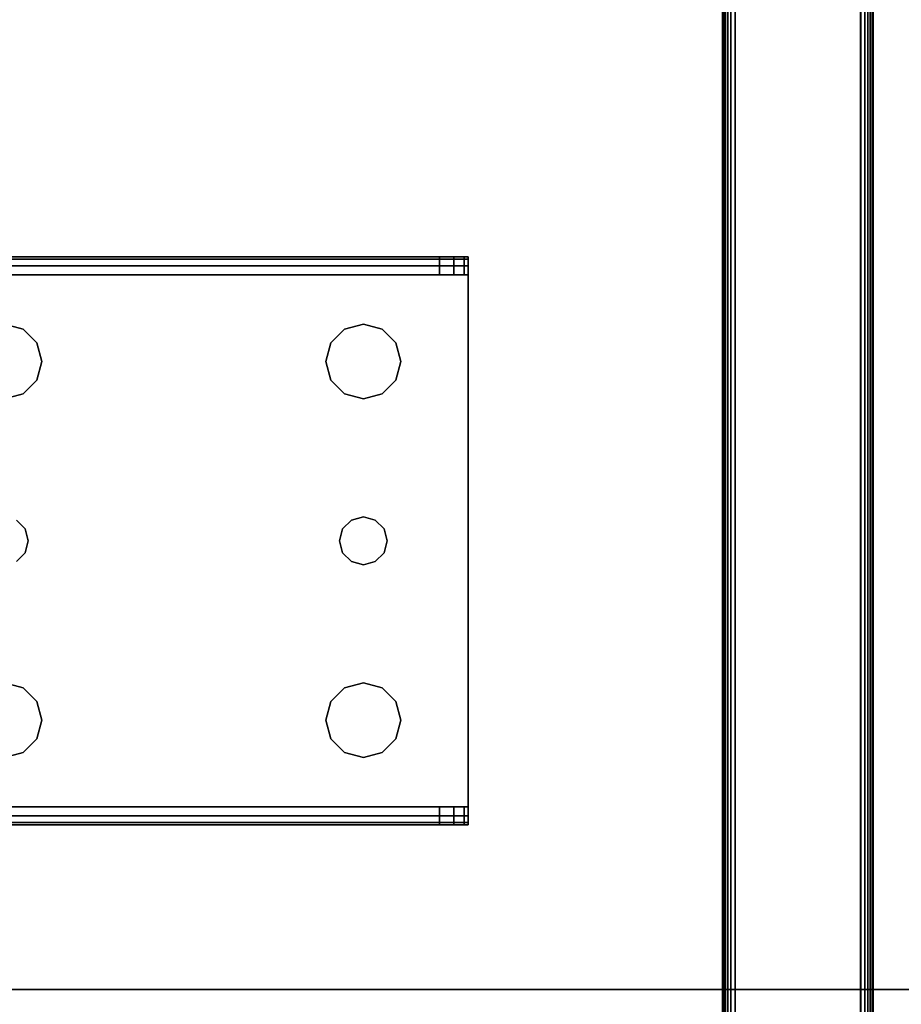
# Model space of a CAD drawing. Extents: x -120 to 0, y -18 to 55.
# Drawn here: x -118 to -114, y 35 to 39 of the extents above; entities that cross this region are included whole.
import ezdxf

# ---------------------------------------------------------------- set-up
doc = ezdxf.new("R2010")
doc.units = 0
doc.header["$LTSCALE"] = 96
doc.header["$MEASUREMENT"] = 0
for name, color, linetype in [('AFUFR-3-MO-EDLM-TH', 7, 'Continuous'), ('AFUFR-3-MOLM-SH', 7, 'Continuous'), ('AFUFR-3-TPLM-TH', 7, 'Continuous'), ('AFUST-3-LGPT', 7, 'Continuous'), ('AFUST-3-SHLM-TH', 7, 'Continuous'), ('AFUST-3-TPLM-TH', 7, 'Continuous'), ('MAIN_FURN', 7, 'Continuous')]:
    doc.layers.add(name, color=color, linetype=linetype)

# ---------------------------------------------------------------- blocks, each defined once
blk = doc.blocks.new('ZN602022BCSCFL')
at = {"layer": 'AFUST-3-LGPT', "color": 30, "linetype": 'Continuous'}
for points, invisible_edges in [([(1.375, -16.1875, 3.625), (3.9436, -16.2625, 3.7501), (3.9436, -16.1875, 3.7501)], 1), ([(1.375, -16.2625, 3.625), (3.9436, -16.2625, 3.7501), (1.375, -16.1875, 3.625)], 2), ([(4.0625, -16.1875, 3.925), (4.0625, -16.1975, 3.9625), (1.375, -16.1975, 3.9625)], 12), ([(1.375, -16.1875, 3.925), (4.0625, -16.1875, 3.925), (1.375, -16.1975, 3.9625)], 2), ([(1.375, -16.1875, 3.925), (4.0625, -16.1875, 3.875), (4.0625, -16.1875, 3.925)], 1), ([(3.9436, -16.1875, 3.7501), (4.0625, -16.1875, 3.875), (1.375, -16.1875, 3.925)], 15), ([(1.375, -16.1875, 3.625), (3.9436, -16.1875, 3.7501), (1.375, -16.1875, 3.925)], 2), ([(4.0625, -16.1975, 3.9625), (4.0625, -16.225, 3.99), (1.375, -16.225, 3.99)], 12), ([(1.375, -16.1975, 3.9625), (4.0625, -16.1975, 3.9625), (1.375, -16.225, 3.99)], 2), ([(3.9436, -16.2625, 3.7501), (4.0035, -16.1875, 3.7688), (3.9436, -16.1875, 3.7501)], 1), ([(4.0035, -16.2625, 3.7688), (4.0035, -16.1875, 3.7688), (3.9436, -16.2625, 3.7501)], 2), ([(3.9436, -16.1875, 3.7501), (4.0468, -16.1875, 3.8143), (4.0625, -16.1875, 3.875)], 13), ([(4.0035, -16.1875, 3.7688), (4.0468, -16.1875, 3.8143), (3.9436, -16.1875, 3.7501)], 2), ([(4.0468, -16.1875, 3.8143), (4.0035, -16.1875, 3.7688), (4.0035, -16.2625, 3.7688)], 12), ([(4.0468, -16.2625, 3.8143), (4.0468, -16.1875, 3.8143), (4.0035, -16.2625, 3.7688)], 2), ([(4.0625, -16.1875, 3.875), (4.0468, -16.1875, 3.8143), (4.0468, -16.2625, 3.8143)], 12), ([(4.0625, -16.2625, 3.875), (4.0625, -16.1875, 3.875), (4.0468, -16.2625, 3.8143)], 2), ([(4.0625, -16.1875, 3.925), (4.0625, -16.2625, 3.925), (4.0625, -16.1975, 3.9625)], 3), ([(4.0625, -16.2625, 3.875), (4.0625, -16.2625, 3.925), (4.0625, -16.1875, 3.925)], 14), ([(4.0625, -16.1875, 3.875), (4.0625, -16.2625, 3.875), (4.0625, -16.1875, 3.925)], 2), ([(4.0625, -16.1975, 3.9625), (4.0625, -16.2625, 3.925), (4.0625, -16.225, 3.99)], 3), ([(1.375, -16.2625, 4), (4.0625, -16.225, 3.99), (4.0625, -16.2625, 4)], 1), ([(1.375, -16.225, 3.99), (4.0625, -16.225, 3.99), (1.375, -16.2625, 4)], 2), ([(4.0625, -16.225, 3.99), (4.0625, -16.2625, 3.925), (4.0625, -16.2625, 4)], 3), ([(4.0625, -16.2625, 4), (2.125, -16.4688, 4), (1.375, -16.2625, 4)], 3), ([(1.375, -16.2625, 3.925), (4.0625, -16.2625, 3.925), (3.9436, -16.2625, 3.7501)], 14), ([(1.375, -16.2625, 3.625), (1.375, -16.2625, 3.925), (3.9436, -16.2625, 3.7501)], 2), ([(4.0625, -16.2625, 3.925), (1.375, -16.2625, 3.925), (2.125, -16.4688, 3.925)], 14), ([(2.2031, -16.4897, 4), (2.125, -16.4688, 4), (4.0625, -16.2625, 4)], 14), ([(2.2031, -16.4897, 3.925), (4.0625, -16.2625, 3.925), (2.125, -16.4688, 3.925)], 3), ([(3.5469, -16.4897, 4), (2.2031, -16.4897, 4), (4.0625, -16.2625, 4)], 15), ([(2.2031, -16.4897, 3.925), (3.5469, -16.4897, 3.925), (4.0625, -16.2625, 3.925)], 15), ([(4.0625, -16.2625, 4), (3.625, -16.4688, 4), (3.5469, -16.4897, 4)], 13), ([(3.5469, -16.4897, 3.925), (3.625, -16.4688, 3.925), (4.0625, -16.2625, 3.925)], 14), ([(3.7031, -16.4897, 4), (3.625, -16.4688, 4), (4.0625, -16.2625, 4)], 14), ([(4.0625, -16.2625, 3.925), (3.625, -16.4688, 3.925), (3.7031, -16.4897, 3.925)], 13), ([(3.7603, -16.5469, 4), (3.7031, -16.4897, 4), (4.0625, -16.2625, 4)], 14), ([(3.7031, -16.4897, 3.925), (3.7603, -16.5469, 3.925), (4.0625, -16.2625, 3.925)], 14), ([(4.0625, -18.4875, 4), (3.725, -17.375, 4), (4.0625, -16.2625, 4)], 3), ([(3.725, -17.375, 4), (3.7603, -16.7031, 4), (4.0625, -16.2625, 4)], 15), ([(4.0625, -16.2625, 3.925), (3.7603, -16.7031, 3.925), (3.725, -17.375, 3.925)], 15), ([(4.0625, -18.4875, 3.925), (4.0625, -16.2625, 3.925), (3.725, -17.375, 3.925)], 14), ([(4.0625, -16.2625, 4), (3.7812, -16.625, 4), (3.7603, -16.5469, 4)], 13), ([(3.7603, -16.7031, 4), (3.7812, -16.625, 4), (4.0625, -16.2625, 4)], 14), ([(4.0625, -16.2625, 3.925), (3.7812, -16.625, 3.925), (3.7603, -16.7031, 3.925)], 13), ([(3.7603, -16.5469, 3.925), (3.7812, -16.625, 3.925), (4.0625, -16.2625, 3.925)], 14), ([(3.9436, -16.2625, 3.7501), (4.0625, -16.2625, 3.925), (4.0625, -16.2625, 3.875)], 13), ([(3.9436, -16.2625, 3.7501), (4.0468, -16.2625, 3.8143), (4.0035, -16.2625, 3.7688)], 1), ([(4.0625, -16.2625, 3.875), (4.0468, -16.2625, 3.8143), (3.9436, -16.2625, 3.7501)], 14), ([(4.0625, -18.4875, 3.925), (4.0625, -18.4875, 4), (4.0625, -16.2625, 4)], 13), ([(4.0625, -16.2625, 4), (4.0625, -16.2625, 3.925), (4.0625, -18.4875, 3.925)], 13), ([(2.2031, -16.4897, 4), (2.125, -16.4688, 3.925), (2.125, -16.4688, 4)], 1), ([(2.2031, -16.4897, 3.925), (2.125, -16.4688, 3.925), (2.2031, -16.4897, 4)], 2), ([(2.2603, -16.5469, 4), (2.2031, -16.4897, 4), (3.5469, -16.4897, 4)], 14), ([(2.2603, -16.5469, 3.925), (3.5469, -16.4897, 3.925), (2.2031, -16.4897, 3.925)], 3), ([(2.2603, -16.5469, 4), (2.2031, -16.4897, 3.925), (2.2031, -16.4897, 4)], 1), ([(2.2603, -16.5469, 3.925), (2.2031, -16.4897, 3.925), (2.2603, -16.5469, 4)], 2), ([(3.4897, -16.5469, 4), (2.2603, -16.5469, 4), (3.5469, -16.4897, 4)], 3), ([(3.4897, -16.5469, 3.925), (3.5469, -16.4897, 3.925), (2.2603, -16.5469, 3.925)], 14), ([(3.5469, -16.4897, 4), (3.4897, -16.5469, 3.925), (3.4897, -16.5469, 4)], 1), ([(3.5469, -16.4897, 3.925), (3.4897, -16.5469, 3.925), (3.5469, -16.4897, 4)], 2), ([(3.625, -16.4688, 4), (3.5469, -16.4897, 3.925), (3.5469, -16.4897, 4)], 1), ([(3.625, -16.4688, 3.925), (3.5469, -16.4897, 3.925), (3.625, -16.4688, 4)], 2), ([(3.7031, -16.4897, 4), (3.625, -16.4688, 3.925), (3.625, -16.4688, 4)], 1), ([(3.7031, -16.4897, 3.925), (3.625, -16.4688, 3.925), (3.7031, -16.4897, 4)], 2), ([(3.7603, -16.5469, 4), (3.7031, -16.4897, 3.925), (3.7031, -16.4897, 4)], 1), ([(3.7603, -16.5469, 3.925), (3.7031, -16.4897, 3.925), (3.7603, -16.5469, 4)], 2), ([(2.2813, -16.625, 4), (2.2603, -16.5469, 4), (3.4897, -16.5469, 4)], 14), ([(2.2813, -16.625, 3.925), (3.4897, -16.5469, 3.925), (2.2603, -16.5469, 3.925)], 3), ([(2.2813, -16.625, 4), (2.2603, -16.5469, 3.925), (2.2603, -16.5469, 4)], 1), ([(2.2813, -16.625, 3.925), (2.2603, -16.5469, 3.925), (2.2813, -16.625, 4)], 2), ([(3.4688, -16.625, 4), (2.2813, -16.625, 4), (3.4897, -16.5469, 4)], 3), ([(3.4688, -16.625, 3.925), (3.4897, -16.5469, 3.925), (2.2813, -16.625, 3.925)], 14), ([(3.4897, -16.5469, 4), (3.4688, -16.625, 3.925), (3.4688, -16.625, 4)], 1), ([(3.4897, -16.5469, 3.925), (3.4688, -16.625, 3.925), (3.4897, -16.5469, 4)], 2), ([(3.7812, -16.625, 4), (3.7603, -16.5469, 3.925), (3.7603, -16.5469, 4)], 1), ([(3.7812, -16.625, 3.925), (3.7603, -16.5469, 3.925), (3.7812, -16.625, 4)], 2), ([(2.2603, -16.7031, 4), (2.2813, -16.625, 4), (3.4897, -16.7031, 4)], 14), ([(2.2813, -16.625, 3.925), (2.2603, -16.7031, 3.925), (3.4897, -16.7031, 3.925)], 14), ([(2.2603, -16.7031, 4), (2.2813, -16.625, 3.925), (2.2813, -16.625, 4)], 1), ([(2.2603, -16.7031, 3.925), (2.2813, -16.625, 3.925), (2.2603, -16.7031, 4)], 2), ([(3.4897, -16.7031, 4), (2.2813, -16.625, 4), (3.4688, -16.625, 4)], 3), ([(3.4897, -16.7031, 3.925), (3.4688, -16.625, 3.925), (2.2813, -16.625, 3.925)], 14), ([(3.4688, -16.625, 4), (3.4897, -16.7031, 3.925), (3.4897, -16.7031, 4)], 1), ([(3.4688, -16.625, 3.925), (3.4897, -16.7031, 3.925), (3.4688, -16.625, 4)], 2), ([(3.7603, -16.7031, 4), (3.7812, -16.625, 3.925), (3.7812, -16.625, 4)], 1), ([(3.7603, -16.7031, 3.925), (3.7812, -16.625, 3.925), (3.7603, -16.7031, 4)], 2), ([(2.2031, -16.7603, 4), (2.2603, -16.7031, 4), (2.2116, -17.325, 4)], 14), ([(2.2031, -16.7603, 3.925), (2.2116, -17.325, 3.925), (2.2603, -16.7031, 3.925)], 3), ([(2.2031, -16.7603, 4), (2.2603, -16.7031, 3.925), (2.2603, -16.7031, 4)], 1), ([(2.2031, -16.7603, 3.925), (2.2603, -16.7031, 3.925), (2.2031, -16.7603, 4)], 2), ([(2.2116, -17.325, 4), (2.2603, -16.7031, 4), (3.4897, -16.7031, 4)], 15), ([(2.2116, -17.325, 4), (3.4897, -16.7031, 4), (3.5384, -17.325, 4)], 15), ([(2.2116, -17.325, 3.925), (3.5384, -17.325, 3.925), (2.2603, -16.7031, 3.925)], 15), ([(2.2603, -16.7031, 3.925), (3.5384, -17.325, 3.925), (3.4897, -16.7031, 3.925)], 15), ([(3.4897, -16.7031, 4), (3.5469, -16.7603, 4), (3.5384, -17.325, 4)], 14), ([(3.4897, -16.7031, 3.925), (3.5384, -17.325, 3.925), (3.5469, -16.7603, 3.925)], 3), ([(3.4897, -16.7031, 4), (3.5469, -16.7603, 3.925), (3.5469, -16.7603, 4)], 1), ([(3.4897, -16.7031, 3.925), (3.5469, -16.7603, 3.925), (3.4897, -16.7031, 4)], 2), ([(3.7031, -16.7603, 4), (3.7603, -16.7031, 4), (3.7116, -17.325, 4)], 14), ([(3.7603, -16.7031, 3.925), (3.7031, -16.7603, 3.925), (3.7116, -17.325, 3.925)], 14), ([(3.7031, -16.7603, 4), (3.7603, -16.7031, 3.925), (3.7603, -16.7031, 4)], 1), ([(3.7031, -16.7603, 3.925), (3.7603, -16.7031, 3.925), (3.7031, -16.7603, 4)], 2), ([(3.7116, -17.325, 4), (3.7603, -16.7031, 4), (3.725, -17.375, 4)], 3), ([(3.725, -17.375, 3.925), (3.7603, -16.7031, 3.925), (3.7116, -17.325, 3.925)], 3), ([(2.125, -16.7812, 4), (2.2031, -16.7603, 4), (2.175, -17.2884, 4)], 14), ([(2.125, -16.7812, 3.925), (2.175, -17.2884, 3.925), (2.2031, -16.7603, 3.925)], 3), ([(2.125, -16.7812, 4), (2.2031, -16.7603, 3.925), (2.2031, -16.7603, 4)], 1), ([(2.125, -16.7812, 3.925), (2.2031, -16.7603, 3.925), (2.125, -16.7812, 4)], 2), ([(2.175, -17.2884, 4), (2.2031, -16.7603, 4), (2.2116, -17.325, 4)], 3), ([(2.175, -17.2884, 3.925), (2.2116, -17.325, 3.925), (2.2031, -16.7603, 3.925)], 14), ([(3.5384, -17.325, 4), (3.5469, -16.7603, 4), (3.575, -17.2884, 4)], 3), ([(3.575, -17.2884, 3.925), (3.5469, -16.7603, 3.925), (3.5384, -17.325, 3.925)], 3), ([(3.5469, -16.7603, 4), (3.625, -16.7812, 4), (3.575, -17.2884, 4)], 14), ([(3.625, -16.7812, 3.925), (3.5469, -16.7603, 3.925), (3.575, -17.2884, 3.925)], 14), ([(3.5469, -16.7603, 4), (3.625, -16.7812, 3.925), (3.625, -16.7812, 4)], 1), ([(3.5469, -16.7603, 3.925), (3.625, -16.7812, 3.925), (3.5469, -16.7603, 4)], 2), ([(3.575, -17.2884, 4), (3.625, -16.7812, 4), (3.625, -17.275, 4)], 3), ([(3.625, -17.275, 3.925), (3.625, -16.7812, 3.925), (3.575, -17.2884, 3.925)], 3), ([(3.625, -16.7812, 4), (3.7031, -16.7603, 4), (3.675, -17.2884, 4)], 14), ([(3.7031, -16.7603, 3.925), (3.625, -16.7812, 3.925), (3.675, -17.2884, 3.925)], 14), ([(3.625, -16.7812, 4), (3.7031, -16.7603, 3.925), (3.7031, -16.7603, 4)], 1), ([(3.625, -16.7812, 3.925), (3.7031, -16.7603, 3.925), (3.625, -16.7812, 4)], 2), ([(3.625, -17.275, 4), (3.625, -16.7812, 4), (3.675, -17.2884, 4)], 3), ([(3.675, -17.2884, 3.925), (3.625, -16.7812, 3.925), (3.625, -17.275, 3.925)], 3), ([(3.675, -17.2884, 4), (3.7031, -16.7603, 4), (3.7116, -17.325, 4)], 3), ([(3.7116, -17.325, 3.925), (3.7031, -16.7603, 3.925), (3.675, -17.2884, 3.925)], 3), ([(2.2116, -17.325, 4), (2.175, -17.2884, 3.925), (2.175, -17.2884, 4)], 1), ([(2.2116, -17.325, 3.925), (2.175, -17.2884, 3.925), (2.2116, -17.325, 4)], 2), ([(3.575, -17.2884, 4), (3.5384, -17.325, 3.925), (3.5384, -17.325, 4)], 1), ([(3.575, -17.2884, 3.925), (3.5384, -17.325, 3.925), (3.575, -17.2884, 4)], 2), ([(3.625, -17.275, 4), (3.575, -17.2884, 3.925), (3.575, -17.2884, 4)], 1), ([(3.625, -17.275, 3.925), (3.575, -17.2884, 3.925), (3.625, -17.275, 4)], 2), ([(3.675, -17.2884, 4), (3.625, -17.275, 3.925), (3.625, -17.275, 4)], 1), ([(3.675, -17.2884, 3.925), (3.625, -17.275, 3.925), (3.675, -17.2884, 4)], 2), ([(3.7116, -17.325, 4), (3.675, -17.2884, 3.925), (3.675, -17.2884, 4)], 1), ([(3.7116, -17.325, 3.925), (3.675, -17.2884, 3.925), (3.7116, -17.325, 4)], 2), ([(2.2116, -17.325, 4), (3.5384, -17.325, 4), (2.225, -17.375, 4)], 3), ([(3.525, -17.375, 3.925), (3.5384, -17.325, 3.925), (2.2116, -17.325, 3.925)], 14), ([(2.225, -17.375, 3.925), (3.525, -17.375, 3.925), (2.2116, -17.325, 3.925)], 3), ([(2.225, -17.375, 4), (2.2116, -17.325, 3.925), (2.2116, -17.325, 4)], 1), ([(2.225, -17.375, 3.925), (2.2116, -17.325, 3.925), (2.225, -17.375, 4)], 2), ([(3.5384, -17.325, 4), (3.525, -17.375, 4), (2.225, -17.375, 4)], 14), ([(3.5384, -17.325, 4), (3.525, -17.375, 3.925), (3.525, -17.375, 4)], 1), ([(3.5384, -17.325, 3.925), (3.525, -17.375, 3.925), (3.5384, -17.325, 4)], 2), ([(3.725, -17.375, 4), (3.7116, -17.325, 3.925), (3.7116, -17.325, 4)], 1), ([(3.725, -17.375, 3.925), (3.7116, -17.325, 3.925), (3.725, -17.375, 4)], 2), ([(3.525, -17.375, 4), (3.5384, -17.425, 4), (2.2116, -17.425, 4)], 14), ([(2.225, -17.375, 4), (3.525, -17.375, 4), (2.2116, -17.425, 4)], 3), ([(2.2116, -17.425, 3.925), (3.5384, -17.425, 3.925), (2.225, -17.375, 3.925)], 3), ([(2.2116, -17.425, 4), (2.225, -17.375, 3.925), (2.225, -17.375, 4)], 1), ([(2.2116, -17.425, 3.925), (2.225, -17.375, 3.925), (2.2116, -17.425, 4)], 2), ([(3.5384, -17.425, 3.925), (3.525, -17.375, 3.925), (2.225, -17.375, 3.925)], 14), ([(3.525, -17.375, 4), (3.5384, -17.425, 3.925), (3.5384, -17.425, 4)], 1), ([(3.525, -17.375, 3.925), (3.5384, -17.425, 3.925), (3.525, -17.375, 4)], 2), ([(3.7603, -18.0469, 4), (3.7116, -17.425, 4), (3.725, -17.375, 4)], 13), ([(3.725, -17.375, 3.925), (3.7116, -17.425, 3.925), (3.7603, -18.0469, 3.925)], 14), ([(3.7116, -17.425, 4), (3.725, -17.375, 3.925), (3.725, -17.375, 4)], 1), ([(3.7116, -17.425, 3.925), (3.725, -17.375, 3.925), (3.7116, -17.425, 4)], 2), ([(3.7603, -18.0469, 4), (3.725, -17.375, 4), (4.0625, -18.4875, 4)], 15), ([(4.0625, -18.4875, 3.925), (3.725, -17.375, 3.925), (3.7603, -18.0469, 3.925)], 15), ([(2.175, -17.4616, 4), (2.2116, -17.425, 4), (2.2031, -17.9897, 4)], 14), ([(2.2116, -17.425, 3.925), (2.175, -17.4616, 3.925), (2.2031, -17.9897, 3.925)], 14), ([(2.175, -17.4616, 4), (2.2116, -17.425, 3.925), (2.2116, -17.425, 4)], 1), ([(2.175, -17.4616, 3.925), (2.2116, -17.425, 3.925), (2.175, -17.4616, 4)], 2), ([(2.2031, -17.9897, 4), (2.2116, -17.425, 4), (2.2603, -18.0469, 4)], 3), ([(2.2603, -18.0469, 3.925), (2.2116, -17.425, 3.925), (2.2031, -17.9897, 3.925)], 3), ([(2.2116, -17.425, 4), (3.5384, -17.425, 4), (2.2603, -18.0469, 4)], 15), ([(3.4897, -18.0469, 3.925), (3.5384, -17.425, 3.925), (2.2116, -17.425, 3.925)], 15), ([(2.2603, -18.0469, 3.925), (3.4897, -18.0469, 3.925), (2.2116, -17.425, 3.925)], 15), ([(2.2603, -18.0469, 4), (3.5384, -17.425, 4), (3.4897, -18.0469, 4)], 15), ([(3.4897, -18.0469, 4), (3.5384, -17.425, 4), (3.5469, -17.9897, 4)], 3), ([(3.5469, -17.9897, 3.925), (3.5384, -17.425, 3.925), (3.4897, -18.0469, 3.925)], 3), ([(3.5384, -17.425, 4), (3.575, -17.4616, 4), (3.5469, -17.9897, 4)], 14), ([(3.575, -17.4616, 3.925), (3.5384, -17.425, 3.925), (3.5469, -17.9897, 3.925)], 14), ([(3.5384, -17.425, 4), (3.575, -17.4616, 3.925), (3.575, -17.4616, 4)], 1), ([(3.5384, -17.425, 3.925), (3.575, -17.4616, 3.925), (3.5384, -17.425, 4)], 2), ([(3.675, -17.4616, 4), (3.7116, -17.425, 4), (3.7031, -17.9897, 4)], 14), ([(3.7116, -17.425, 3.925), (3.675, -17.4616, 3.925), (3.7031, -17.9897, 3.925)], 14), ([(3.675, -17.4616, 4), (3.7116, -17.425, 3.925), (3.7116, -17.425, 4)], 1), ([(3.675, -17.4616, 3.925), (3.7116, -17.425, 3.925), (3.675, -17.4616, 4)], 2), ([(3.7031, -17.9897, 4), (3.7116, -17.425, 4), (3.7603, -18.0469, 4)], 3), ([(3.7603, -18.0469, 3.925), (3.7116, -17.425, 3.925), (3.7031, -17.9897, 3.925)], 3), ([(2.125, -17.9688, 4), (2.175, -17.4616, 4), (2.2031, -17.9897, 4)], 3), ([(2.2031, -17.9897, 3.925), (2.175, -17.4616, 3.925), (2.125, -17.9688, 3.925)], 3), ([(3.5469, -17.9897, 4), (3.575, -17.4616, 4), (3.625, -17.9688, 4)], 3), ([(3.625, -17.9688, 3.925), (3.575, -17.4616, 3.925), (3.5469, -17.9897, 3.925)], 3), ([(3.575, -17.4616, 4), (3.625, -17.475, 4), (3.625, -17.9688, 4)], 14), ([(3.625, -17.475, 3.925), (3.575, -17.4616, 3.925), (3.625, -17.9688, 3.925)], 14), ([(3.575, -17.4616, 4), (3.625, -17.475, 3.925), (3.625, -17.475, 4)], 1), ([(3.575, -17.4616, 3.925), (3.625, -17.475, 3.925), (3.575, -17.4616, 4)], 2), ([(3.625, -17.9688, 4), (3.675, -17.4616, 4), (3.7031, -17.9897, 4)], 3), ([(3.625, -17.475, 4), (3.675, -17.4616, 4), (3.625, -17.9688, 4)], 14), ([(3.675, -17.4616, 3.925), (3.625, -17.475, 3.925), (3.625, -17.9688, 3.925)], 14), ([(3.7031, -17.9897, 3.925), (3.675, -17.4616, 3.925), (3.625, -17.9688, 3.925)], 3), ([(3.625, -17.475, 4), (3.675, -17.4616, 3.925), (3.675, -17.4616, 4)], 1), ([(3.625, -17.475, 3.925), (3.675, -17.4616, 3.925), (3.625, -17.475, 4)], 2), ([(2.2031, -17.9897, 4), (2.125, -17.9688, 3.925), (2.125, -17.9688, 4)], 1), ([(2.2031, -17.9897, 3.925), (2.125, -17.9688, 3.925), (2.2031, -17.9897, 4)], 2), ([(3.625, -17.9688, 4), (3.5469, -17.9897, 3.925), (3.5469, -17.9897, 4)], 1), ([(3.625, -17.9688, 3.925), (3.5469, -17.9897, 3.925), (3.625, -17.9688, 4)], 2), ([(3.7031, -17.9897, 4), (3.625, -17.9688, 3.925), (3.625, -17.9688, 4)], 1), ([(3.7031, -17.9897, 3.925), (3.625, -17.9688, 3.925), (3.7031, -17.9897, 4)], 2), ([(2.2603, -18.0469, 4), (2.2031, -17.9897, 3.925), (2.2031, -17.9897, 4)], 1), ([(2.2603, -18.0469, 3.925), (2.2031, -17.9897, 3.925), (2.2603, -18.0469, 4)], 2), ([(3.5469, -17.9897, 4), (3.4897, -18.0469, 3.925), (3.4897, -18.0469, 4)], 1), ([(3.5469, -17.9897, 3.925), (3.4897, -18.0469, 3.925), (3.5469, -17.9897, 4)], 2), ([(3.7603, -18.0469, 4), (3.7031, -17.9897, 3.925), (3.7031, -17.9897, 4)], 1), ([(3.7603, -18.0469, 3.925), (3.7031, -17.9897, 3.925), (3.7603, -18.0469, 4)], 2), ([(2.2813, -18.125, 4), (2.2603, -18.0469, 4), (3.4897, -18.0469, 4)], 14), ([(2.2813, -18.125, 3.925), (3.4897, -18.0469, 3.925), (2.2603, -18.0469, 3.925)], 3), ([(2.2813, -18.125, 4), (2.2603, -18.0469, 3.925), (2.2603, -18.0469, 4)], 1), ([(2.2813, -18.125, 3.925), (2.2603, -18.0469, 3.925), (2.2813, -18.125, 4)], 2), ([(3.4897, -18.0469, 4), (3.4688, -18.125, 4), (2.2813, -18.125, 4)], 14), ([(3.4688, -18.125, 3.925), (3.4897, -18.0469, 3.925), (2.2813, -18.125, 3.925)], 14), ([(3.4897, -18.0469, 4), (3.4688, -18.125, 3.925), (3.4688, -18.125, 4)], 1), ([(3.4897, -18.0469, 3.925), (3.4688, -18.125, 3.925), (3.4897, -18.0469, 4)], 2), ([(3.7812, -18.125, 4), (3.7603, -18.0469, 4), (4.0625, -18.4875, 4)], 14), ([(3.7603, -18.0469, 3.925), (3.7812, -18.125, 3.925), (4.0625, -18.4875, 3.925)], 14), ([(3.7812, -18.125, 4), (3.7603, -18.0469, 3.925), (3.7603, -18.0469, 4)], 1), ([(3.7812, -18.125, 3.925), (3.7603, -18.0469, 3.925), (3.7812, -18.125, 4)], 2), ([(2.2813, -18.125, 4), (3.4897, -18.2031, 4), (2.2603, -18.2031, 4)], 3), ([(2.2603, -18.2031, 3.925), (3.4897, -18.2031, 3.925), (2.2813, -18.125, 3.925)], 3), ([(2.2603, -18.2031, 4), (2.2813, -18.125, 3.925), (2.2813, -18.125, 4)], 1), ([(2.2603, -18.2031, 3.925), (2.2813, -18.125, 3.925), (2.2603, -18.2031, 4)], 2), ([(3.4688, -18.125, 4), (3.4897, -18.2031, 4), (2.2813, -18.125, 4)], 14), ([(3.4897, -18.2031, 3.925), (3.4688, -18.125, 3.925), (2.2813, -18.125, 3.925)], 14), ([(3.4688, -18.125, 4), (3.4897, -18.2031, 3.925), (3.4897, -18.2031, 4)], 1), ([(3.4688, -18.125, 3.925), (3.4897, -18.2031, 3.925), (3.4688, -18.125, 4)], 2), ([(4.0625, -18.4875, 4), (3.7603, -18.2031, 4), (3.7812, -18.125, 4)], 13), ([(4.0625, -18.4875, 3.925), (3.7812, -18.125, 3.925), (3.7603, -18.2031, 3.925)], 13), ([(3.7603, -18.2031, 4), (3.7812, -18.125, 3.925), (3.7812, -18.125, 4)], 1), ([(3.7603, -18.2031, 3.925), (3.7812, -18.125, 3.925), (3.7603, -18.2031, 4)], 2), ([(2.2603, -18.2031, 4), (3.5469, -18.2603, 4), (2.2031, -18.2603, 4)], 3), ([(2.2031, -18.2603, 3.925), (3.5469, -18.2603, 3.925), (2.2603, -18.2031, 3.925)], 3), ([(2.2031, -18.2603, 4), (2.2603, -18.2031, 3.925), (2.2603, -18.2031, 4)], 1), ([(2.2031, -18.2603, 3.925), (2.2603, -18.2031, 3.925), (2.2031, -18.2603, 4)], 2), ([(3.4897, -18.2031, 4), (3.5469, -18.2603, 4), (2.2603, -18.2031, 4)], 14), ([(3.5469, -18.2603, 3.925), (3.4897, -18.2031, 3.925), (2.2603, -18.2031, 3.925)], 14), ([(3.4897, -18.2031, 4), (3.5469, -18.2603, 3.925), (3.5469, -18.2603, 4)], 1), ([(3.4897, -18.2031, 3.925), (3.5469, -18.2603, 3.925), (3.4897, -18.2031, 4)], 2), ([(3.7031, -18.2603, 4), (3.7603, -18.2031, 4), (4.0625, -18.4875, 4)], 14), ([(3.7603, -18.2031, 3.925), (3.7031, -18.2603, 3.925), (4.0625, -18.4875, 3.925)], 14), ([(3.7031, -18.2603, 4), (3.7603, -18.2031, 3.925), (3.7603, -18.2031, 4)], 1), ([(3.7031, -18.2603, 3.925), (3.7603, -18.2031, 3.925), (3.7031, -18.2603, 4)], 2), ([(2.125, -18.2812, 4), (2.2031, -18.2603, 4), (4.0625, -18.4875, 4)], 14), ([(2.125, -18.2812, 3.925), (4.0625, -18.4875, 3.925), (2.2031, -18.2603, 3.925)], 3), ([(2.125, -18.2812, 4), (2.2031, -18.2603, 3.925), (2.2031, -18.2603, 4)], 1), ([(2.125, -18.2812, 3.925), (2.2031, -18.2603, 3.925), (2.125, -18.2812, 4)], 2), ([(2.2031, -18.2603, 4), (3.5469, -18.2603, 4), (4.0625, -18.4875, 4)], 15), ([(4.0625, -18.4875, 3.925), (3.5469, -18.2603, 3.925), (2.2031, -18.2603, 3.925)], 15), ([(4.0625, -18.4875, 4), (3.5469, -18.2603, 4), (3.625, -18.2812, 4)], 13), ([(4.0625, -18.4875, 3.925), (3.625, -18.2812, 3.925), (3.5469, -18.2603, 3.925)], 13), ([(3.5469, -18.2603, 4), (3.625, -18.2812, 3.925), (3.625, -18.2812, 4)], 1), ([(3.5469, -18.2603, 3.925), (3.625, -18.2812, 3.925), (3.5469, -18.2603, 4)], 2), ([(3.625, -18.2812, 4), (3.7031, -18.2603, 4), (4.0625, -18.4875, 4)], 14), ([(3.7031, -18.2603, 3.925), (3.625, -18.2812, 3.925), (4.0625, -18.4875, 3.925)], 14), ([(3.625, -18.2812, 4), (3.7031, -18.2603, 3.925), (3.7031, -18.2603, 4)], 1), ([(3.625, -18.2812, 3.925), (3.7031, -18.2603, 3.925), (3.625, -18.2812, 4)], 2), ([(1.375, -18.4875, 4), (2.125, -18.2812, 4), (4.0625, -18.4875, 4)], 3), ([(1.375, -18.4875, 3.925), (4.0625, -18.4875, 3.925), (2.125, -18.2812, 3.925)], 14), ([(4.0625, -18.4875, 4), (1.375, -18.525, 3.99), (1.375, -18.4875, 4)], 1), ([(4.0625, -18.525, 3.99), (1.375, -18.525, 3.99), (4.0625, -18.4875, 4)], 2), ([(3.9436, -18.4875, 3.7501), (1.375, -18.4875, 3.925), (1.375, -18.4875, 3.625)], 1), ([(4.0625, -18.4875, 3.925), (1.375, -18.4875, 3.925), (3.9436, -18.4875, 3.7501)], 14), ([(1.375, -18.4875, 3.625), (3.9436, -18.5625, 3.7501), (3.9436, -18.4875, 3.7501)], 1), ([(1.375, -18.5625, 3.625), (3.9436, -18.5625, 3.7501), (1.375, -18.4875, 3.625)], 2), ([(4.0625, -18.4875, 3.875), (4.0625, -18.4875, 3.925), (3.9436, -18.4875, 3.7501)], 14), ([(3.9436, -18.4875, 3.7501), (4.0468, -18.4875, 3.8143), (4.0625, -18.4875, 3.875)], 13), ([(4.0035, -18.4875, 3.7688), (4.0468, -18.4875, 3.8143), (3.9436, -18.4875, 3.7501)], 2), ([(3.9436, -18.5625, 3.7501), (4.0035, -18.4875, 3.7688), (3.9436, -18.4875, 3.7501)], 1), ([(4.0035, -18.5625, 3.7688), (4.0035, -18.4875, 3.7688), (3.9436, -18.5625, 3.7501)], 2), ([(4.0468, -18.4875, 3.8143), (4.0035, -18.4875, 3.7688), (4.0035, -18.5625, 3.7688)], 12), ([(4.0468, -18.5625, 3.8143), (4.0468, -18.4875, 3.8143), (4.0035, -18.5625, 3.7688)], 2), ([(4.0625, -18.4875, 3.875), (4.0468, -18.4875, 3.8143), (4.0468, -18.5625, 3.8143)], 12), ([(4.0625, -18.5625, 3.875), (4.0625, -18.4875, 3.875), (4.0468, -18.5625, 3.8143)], 2), ([(4.0625, -18.525, 3.99), (4.0625, -18.4875, 4), (4.0625, -18.4875, 3.925)], 14), ([(4.0625, -18.5525, 3.9625), (4.0625, -18.525, 3.99), (4.0625, -18.4875, 3.925)], 14), ([(4.0625, -18.4875, 3.925), (4.0625, -18.5625, 3.925), (4.0625, -18.5525, 3.9625)], 13), ([(4.0625, -18.5625, 3.875), (4.0625, -18.5625, 3.925), (4.0625, -18.4875, 3.925)], 14), ([(4.0625, -18.4875, 3.875), (4.0625, -18.5625, 3.875), (4.0625, -18.4875, 3.925)], 2), ([(1.375, -18.5525, 3.9625), (1.375, -18.525, 3.99), (4.0625, -18.525, 3.99)], 12), ([(4.0625, -18.5525, 3.9625), (1.375, -18.5525, 3.9625), (4.0625, -18.525, 3.99)], 2), ([(1.375, -18.5625, 3.925), (1.375, -18.5525, 3.9625), (4.0625, -18.5525, 3.9625)], 12), ([(4.0625, -18.5625, 3.925), (1.375, -18.5625, 3.925), (4.0625, -18.5525, 3.9625)], 2), ([(1.375, -18.5625, 3.925), (4.0625, -18.5625, 3.925), (3.9436, -18.5625, 3.7501)], 14), ([(1.375, -18.5625, 3.625), (1.375, -18.5625, 3.925), (3.9436, -18.5625, 3.7501)], 2), ([(3.9436, -18.5625, 3.7501), (4.0625, -18.5625, 3.925), (4.0625, -18.5625, 3.875)], 13), ([(3.9436, -18.5625, 3.7501), (4.0468, -18.5625, 3.8143), (4.0035, -18.5625, 3.7688)], 1), ([(4.0625, -18.5625, 3.875), (4.0468, -18.5625, 3.8143), (3.9436, -18.5625, 3.7501)], 14)]:
    blk.add_3dface(points, dxfattribs=dict(at, invisible_edges=invisible_edges))
at = {"layer": 'AFUST-3-SHLM-TH', "color": 42, "linetype": 'Continuous'}
for points, invisible_edges in [([(59.375, -0.625, 4), (0.625, -19.25, 4), (59.375, -19.25, 4)], 1), ([(0.625, -0.625, 4), (0.625, -19.25, 4), (59.375, -0.625, 4)], 2), ([(0.625, -0.625, 4.625), (59.375, -19.25, 4.625), (0.625, -19.25, 4.625)], 1), ([(59.375, -0.625, 4.625), (59.375, -19.25, 4.625), (0.625, -0.625, 4.625)], 2), ([(30, -0.625, 12.6875), (0.625, -19.25, 12.6875), (30, -19.25, 12.6875)], 1), ([(0.625, -0.625, 12.6875), (0.625, -19.25, 12.6875), (30, -0.625, 12.6875)], 2), ([(30, -19.25, 13.3125), (0.625, -0.625, 13.3125), (30, -0.625, 13.3125)], 1), ([(0.625, -19.25, 13.3125), (0.625, -0.625, 13.3125), (30, -19.25, 13.3125)], 2), ([(0.625, -19.25, 4), (59.375, -19.25, 4.625), (59.375, -19.25, 4)], 1), ([(0.625, -19.25, 4.625), (59.375, -19.25, 4.625), (0.625, -19.25, 4)], 2), ([(30, -19.25, 13.3125), (0.625, -19.25, 12.6875), (0.625, -19.25, 13.3125)], 1), ([(30, -19.25, 12.6875), (0.625, -19.25, 12.6875), (30, -19.25, 13.3125)], 2)]:
    blk.add_3dface(points, dxfattribs=dict(at, invisible_edges=invisible_edges))
at = {"layer": 'AFUST-3-TPLM-TH', "color": 42, "linetype": 'Continuous'}
for points, invisible_edges in [([(0, -19.25, 21.375), (60, 0, 21.375), (0, 0, 21.375)], 1), ([(60, -19.25, 21.375), (60, 0, 21.375), (0, -19.25, 21.375)], 2), ([(60, -19.25, 22), (0, 0, 22), (60, 0, 22)], 1), ([(0, -19.25, 22), (0, 0, 22), (60, -19.25, 22)], 2), ([(0, -19.25, 21.375), (60, -19.25, 22), (60, -19.25, 21.375)], 1), ([(0, -19.25, 22), (60, -19.25, 22), (0, -19.25, 21.375)], 2)]:
    blk.add_3dface(points, dxfattribs=dict(at, invisible_edges=invisible_edges))
blk = doc.blocks.new('SY7230LRCSOBDKL')
at = {"layer": 'AFUFR-3-MO-EDLM-TH', "color": 5, "linetype": 'Continuous'}
for points in [[(3.0807, -5.1258, 22.0709), (70.9134, -5.1258, 22.0709), (70.9134, -5.7557, 22.0709), (3.0807, -5.7557, 22.0709)], [(3.0807, -5.1258, 22.0709), (3.0807, -5.1308, 22.047), (70.9134, -5.1308, 22.047), (70.9134, -5.1258, 22.0709)], [(70.9134, -5.1258, 27.9331), (3.0807, -5.1258, 27.9331), (3.0807, -5.7557, 27.9331), (70.9134, -5.7557, 27.9331)], [(70.9134, -5.1258, 27.9331), (70.9134, -5.1308, 27.9569), (3.0807, -5.1308, 27.9569), (3.0807, -5.1258, 27.9331)], [(3.0807, -5.1308, 22.047), (3.0807, -5.1383, 22.0346), (70.9134, -5.1383, 22.0346), (70.9134, -5.1308, 22.047)], [(70.9134, -5.1308, 27.9569), (70.9134, -5.1383, 27.9694), (3.0807, -5.1383, 27.9694), (3.0807, -5.1308, 27.9569)], [(3.0807, -5.1383, 22.0346), (3.0807, -5.1486, 22.0243), (70.9134, -5.1486, 22.0243), (70.9134, -5.1383, 22.0346)], [(70.9134, -5.1383, 27.9694), (70.9134, -5.1486, 27.9797), (3.0807, -5.1486, 27.9797), (3.0807, -5.1383, 27.9694)], [(3.0807, -5.1486, 22.0243), (3.0807, -5.161, 22.0168), (70.9134, -5.161, 22.0168), (70.9134, -5.1486, 22.0243)], [(70.9134, -5.1486, 27.9797), (70.9134, -5.161, 27.9871), (3.0807, -5.161, 27.9871), (3.0807, -5.1486, 27.9797)], [(3.0807, -5.161, 22.0168), (3.0807, -5.1788, 22.0118), (70.9134, -5.1782, 22.0118), (70.9134, -5.161, 22.0168)], [(70.9134, -5.161, 27.9871), (70.9134, -5.1788, 27.9921), (3.0807, -5.1782, 27.9921), (3.0807, -5.161, 27.9871)], [(3.0807, -5.1788, 22.0118), (3.0807, -5.7033, 22.0118), (70.9134, -5.7028, 22.0118), (70.9134, -5.1782, 22.0118)], [(70.9134, -5.1788, 27.9921), (70.9134, -5.7033, 27.9921), (3.0807, -5.7028, 27.9921), (3.0807, -5.1782, 27.9921)], [(3.0807, -5.7033, 22.0118), (3.0807, -5.7205, 22.0168), (70.9134, -5.7205, 22.0168), (70.9134, -5.7028, 22.0118)], [(70.9134, -5.7033, 27.9921), (70.9134, -5.7205, 27.9871), (3.0807, -5.7205, 27.9871), (3.0807, -5.7028, 27.9921)], [(3.0807, -5.7205, 22.0168), (3.0807, -5.733, 22.0243), (70.9134, -5.733, 22.0243), (70.9134, -5.7205, 22.0168)], [(70.9134, -5.7205, 27.9871), (70.9134, -5.733, 27.9797), (3.0807, -5.733, 27.9797), (3.0807, -5.7205, 27.9871)], [(3.0807, -5.733, 22.0243), (3.0807, -5.7432, 22.0346), (70.9134, -5.7432, 22.0346), (70.9134, -5.733, 22.0243)], [(70.9134, -5.733, 27.9797), (70.9134, -5.7432, 27.9694), (3.0807, -5.7432, 27.9694), (3.0807, -5.733, 27.9797)], [(3.0807, -5.7432, 22.0346), (3.0807, -5.7507, 22.047), (70.9134, -5.7507, 22.047), (70.9134, -5.7432, 22.0346)], [(70.9134, -5.7432, 27.9694), (70.9134, -5.7507, 27.9569), (3.0807, -5.7507, 27.9569), (3.0807, -5.7432, 27.9694)], [(3.0807, -5.7507, 22.047), (3.0807, -5.7557, 22.0709), (70.9134, -5.7557, 22.0709), (70.9134, -5.7507, 22.047)], [(70.9134, -5.7507, 27.9569), (70.9134, -5.7557, 27.9331), (3.0807, -5.7557, 27.9331), (3.0807, -5.7507, 27.9569)]]:
    blk.add_3dface(points, dxfattribs=at)
at = {"layer": 'AFUFR-3-MOLM-SH', "color": 42, "linetype": 'Continuous'}
for points, invisible_edges in [([(70.9134, -5.1258, 22.0709), (3.0807, -5.1258, 27.9331), (3.0807, -5.1258, 22.0709)], 1), ([(70.9134, -5.1258, 22.0709), (70.9134, -5.1258, 27.9331), (3.0807, -5.1258, 27.9331)], 12), ([(3.0807, -5.7557, 27.9331), (70.9134, -5.1258, 27.9331), (70.9134, -5.7557, 27.9331)], 1), ([(3.0807, -5.7557, 27.9331), (3.0807, -5.1258, 27.9331), (70.9134, -5.1258, 27.9331)], 12), ([(70.9134, -5.7557, 22.0709), (3.0807, -5.1258, 22.0709), (3.0807, -5.7557, 22.0709)], 1), ([(70.9134, -5.7557, 22.0709), (70.9134, -5.1258, 22.0709), (3.0807, -5.1258, 22.0709)], 12), ([(3.0807, -5.7557, 22.0709), (70.9134, -5.7557, 27.9331), (70.9134, -5.7557, 22.0709)], 1), ([(3.0807, -5.7557, 22.0709), (3.0807, -5.7557, 27.9331), (70.9134, -5.7557, 27.9331)], 12)]:
    blk.add_3dface(points, dxfattribs=dict(at, invisible_edges=invisible_edges))
at = {"layer": 'AFUFR-3-TPLM-TH', "color": 42, "linetype": 'Continuous'}
for points, invisible_edges in [([(71.9409, -0.0599, 29), (0.059, -29.9417, 29), (0.059, -0.0599, 29)], 1), ([(71.9409, -0.0599, 29), (71.9409, -29.9417, 29), (0.059, -29.9417, 29)], 12), ([(0.059, -0.0599, 27.9921), (71.9409, -29.9417, 27.9921), (71.9409, -0.0599, 27.9921)], 1), ([(0.059, -0.0599, 27.9921), (0.059, -29.9417, 27.9921), (71.9409, -29.9417, 27.9921)], 12)]:
    blk.add_3dface(points, dxfattribs=dict(at, invisible_edges=invisible_edges))

msp = doc.modelspace()

# ---------------------------------------------------------------- block references
at = {"layer": 'MAIN_FURN', "linetype": 'Continuous'}
msp.add_blockref('ZN602022BCSCFL', (-119.9344, 54.0719), dxfattribs=at)
at = {"layer": 'MAIN_FURN', "linetype": 'Continuous', "rotation": 90}
msp.add_blockref('SY7230LRCSOBDKL', (-119.9344, -17.9303), dxfattribs=at)

doc.saveas('drawing.dxf')
